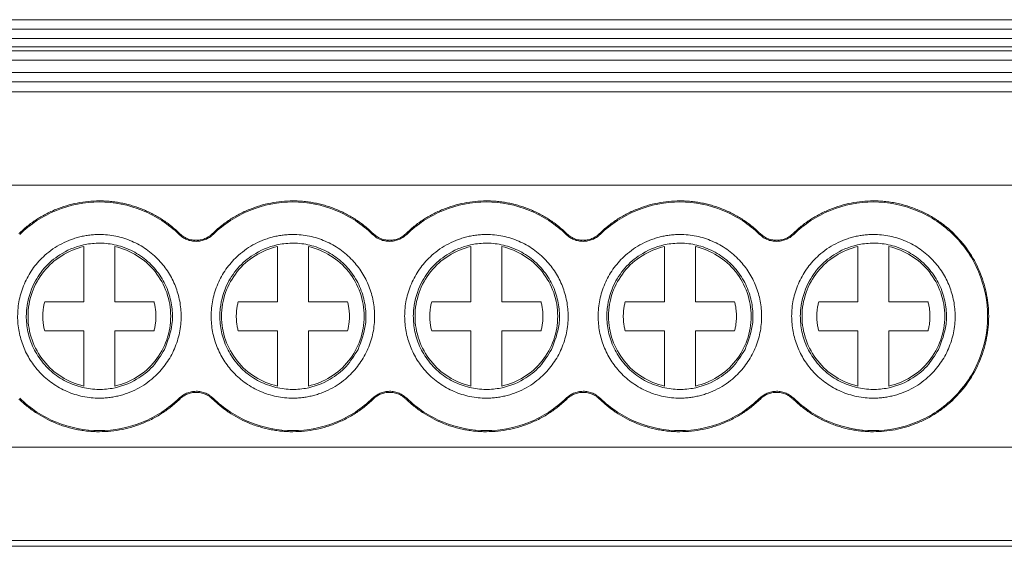
# Model space of a CAD drawing. Units: millimetres. Extents: x 1780 to 2216, y 1257 to 1407.
# Drawn here: x 2009 to 2041, y 1261 to 1278 of the extents above; entities that cross this region are included whole.
import ezdxf

# ---------------------------------------------------------------- set-up
doc = ezdxf.new("R2010")
doc.units = ezdxf.units.MM

# ---------------------------------------------------------------- blocks, each defined once
blk = doc.blocks.new('3')
at = {"color": 7, "linetype": 'Continuous', "lineweight": 15}
for p, q in [((1896.341, 1277.552), (2045.407, 1277.552)), ((1896.341, 1277.251), (2045.407, 1277.251)), ((2045.407, 1276.943), (1896.341, 1276.943)), ((2045.407, 1276.682), (1896.341, 1276.682)), ((2045.407, 1276.549), (1896.341, 1276.549)), ((2045.407, 1276.248), (1896.341, 1276.248)), ((1896.341, 1275.854), (2045.407, 1275.854)), ((2045.407, 1275.553), (1896.341, 1275.553)), ((2045.343, 1275.222), (1896.406, 1275.222)), ((2045.407, 1272.212), (1896.341, 1272.212)), ((2013.917, 1270.625), (2013.942, 1270.65)), ((2014.995, 1270.65), (2015.02, 1270.625)), ((2020.167, 1270.625), (2020.192, 1270.65)), ((2021.245, 1270.65), (2021.27, 1270.625)), ((2026.417, 1270.625), (2026.442, 1270.65)), ((2027.495, 1270.65), (2027.52, 1270.625)), ((2032.667, 1270.625), (2032.692, 1270.65)), ((2033.745, 1270.65), (2033.77, 1270.625)), ((2010.843, 1268.453), (2010.843, 1270.231)), ((2011.843, 1270.231), (2011.843, 1268.453)), ((2017.093, 1268.453), (2017.093, 1270.231)), ((2018.093, 1270.231), (2018.093, 1268.453)), ((2023.343, 1268.453), (2023.343, 1270.231)), ((2024.343, 1270.231), (2024.343, 1268.453)), ((2029.593, 1268.453), (2029.593, 1270.231)), ((2030.593, 1270.231), (2030.593, 1268.453)), ((2035.843, 1268.453), (2035.843, 1270.231)), ((2036.843, 1270.231), (2036.843, 1268.453)), ((2009.578, 1268.453), (2010.843, 1268.453)), ((2011.843, 1268.453), (2013.109, 1268.453)), ((2015.828, 1268.453), (2017.093, 1268.453)), ((2018.093, 1268.453), (2019.359, 1268.453)), ((2022.078, 1268.453), (2023.343, 1268.453)), ((2024.343, 1268.453), (2025.609, 1268.453)), ((2028.328, 1268.453), (2029.593, 1268.453)), ((2030.593, 1268.453), (2031.859, 1268.453)), ((2034.578, 1268.453), (2035.843, 1268.453)), ((2036.843, 1268.453), (2038.109, 1268.453)), ((2010.843, 1267.511), (2009.578, 1267.511)), ((2010.843, 1265.733), (2010.843, 1267.511)), ((2011.843, 1267.511), (2011.843, 1265.733)), ((2013.109, 1267.511), (2011.843, 1267.511)), ((2017.093, 1267.511), (2015.828, 1267.511)), ((2017.093, 1265.733), (2017.093, 1267.511)), ((2018.093, 1267.511), (2018.093, 1265.733)), ((2019.359, 1267.511), (2018.093, 1267.511)), ((2023.343, 1267.511), (2022.078, 1267.511)), ((2023.343, 1265.733), (2023.343, 1267.511)), ((2024.343, 1267.511), (2024.343, 1265.733)), ((2025.609, 1267.511), (2024.343, 1267.511)), ((2029.593, 1267.511), (2028.328, 1267.511)), ((2029.593, 1265.733), (2029.593, 1267.511)), ((2030.593, 1267.511), (2030.593, 1265.733)), ((2031.859, 1267.511), (2030.593, 1267.511)), ((2035.843, 1267.511), (2034.578, 1267.511)), ((2035.843, 1265.733), (2035.843, 1267.511)), ((2036.843, 1267.511), (2036.843, 1265.733)), ((2038.109, 1267.511), (2036.843, 1267.511)), ((2013.942, 1265.314), (2013.917, 1265.339)), ((2015.02, 1265.339), (2014.995, 1265.314)), ((2020.192, 1265.314), (2020.167, 1265.339)), ((2021.27, 1265.339), (2021.245, 1265.314)), ((2026.442, 1265.314), (2026.417, 1265.339)), ((2027.52, 1265.339), (2027.495, 1265.314)), ((2032.692, 1265.314), (2032.667, 1265.339)), ((2033.77, 1265.339), (2033.745, 1265.314)), ((1896.341, 1263.757), (2045.407, 1263.757)), ((2045.407, 1260.747), (1896.341, 1260.747)), ((1896.341, 1260.562), (2045.407, 1260.562))]:
    blk.add_line(p, q, dxfattribs=at)
for points, knots in [([(2008.745, 1270.65), (2008.789, 1270.691), (2008.877, 1270.774), (2009.015, 1270.89), (2009.157, 1270.999), (2009.304, 1271.1), (2009.457, 1271.195), (2009.613, 1271.281), (2009.775, 1271.361), (2009.995, 1271.457), (2010.278, 1271.557), (2010.627, 1271.642), (2010.983, 1271.696), (2011.223, 1271.703), (2011.343, 1271.706)], [0, 0, 0, 0, 0.06306, 0.125671, 0.187977, 0.250124, 0.312259, 0.374531, 0.437086, 0.500068, 0.625434, 0.749759, 0.874222, 1, 1, 1, 1]), ([(2008.77, 1270.625), (2009.11, 1270.956), (2009.514, 1271.221), (2010.394, 1271.578), (2010.869, 1271.671), (2011.343, 1271.671)], [0, 0, 0, 0, 0.5, 0.5, 1, 1, 1, 1]), ([(2011.343, 1271.706), (2011.404, 1271.705), (2011.524, 1271.703), (2011.704, 1271.69), (2011.882, 1271.669), (2012.058, 1271.639), (2012.233, 1271.6), (2012.406, 1271.553), (2012.577, 1271.497), (2012.802, 1271.412), (2013.075, 1271.286), (2013.384, 1271.104), (2013.676, 1270.894), (2013.853, 1270.731), (2013.942, 1270.65)], [0, 0, 0, 0, 0.06306, 0.125671, 0.187977, 0.250124, 0.312259, 0.374531, 0.437086, 0.500068, 0.625434, 0.749759, 0.874222, 1, 1, 1, 1]), ([(2011.343, 1271.671), (2011.818, 1271.671), (2012.293, 1271.578), (2013.172, 1271.221), (2013.577, 1270.956), (2013.917, 1270.625)], [0, 0, 0, 0, 0.5, 0.5, 1, 1, 1, 1]), ([(2014.995, 1270.65), (2015.039, 1270.691), (2015.127, 1270.774), (2015.265, 1270.89), (2015.407, 1270.999), (2015.554, 1271.1), (2015.707, 1271.195), (2015.863, 1271.281), (2016.025, 1271.361), (2016.245, 1271.457), (2016.528, 1271.557), (2016.877, 1271.642), (2017.233, 1271.696), (2017.473, 1271.703), (2017.593, 1271.706)], [0, 0, 0, 0, 0.06306, 0.125671, 0.187977, 0.250124, 0.312259, 0.374531, 0.437086, 0.500068, 0.625434, 0.749759, 0.874222, 1, 1, 1, 1]), ([(2015.02, 1270.625), (2015.36, 1270.956), (2015.764, 1271.221), (2016.644, 1271.578), (2017.119, 1271.671), (2017.593, 1271.671)], [0, 0, 0, 0, 0.5, 0.5, 1, 1, 1, 1]), ([(2017.593, 1271.706), (2017.654, 1271.705), (2017.774, 1271.703), (2017.954, 1271.69), (2018.132, 1271.669), (2018.308, 1271.639), (2018.483, 1271.6), (2018.656, 1271.553), (2018.827, 1271.497), (2019.052, 1271.412), (2019.325, 1271.286), (2019.634, 1271.104), (2019.926, 1270.894), (2020.103, 1270.731), (2020.192, 1270.65)], [0, 0, 0, 0, 0.0630601, 0.1256709, 0.1879767, 0.2501237, 0.3122594, 0.3745313, 0.437086, 0.5000681, 0.6254341, 0.7497586, 0.8742218, 1, 1, 1, 1]), ([(2017.593, 1271.671), (2018.068, 1271.671), (2018.543, 1271.578), (2019.422, 1271.221), (2019.827, 1270.956), (2020.167, 1270.625)], [0, 0, 0, 0, 0.5, 0.5, 1, 1, 1, 1]), ([(2021.245, 1270.65), (2021.289, 1270.691), (2021.377, 1270.774), (2021.515, 1270.89), (2021.657, 1270.999), (2021.804, 1271.1), (2021.957, 1271.195), (2022.113, 1271.281), (2022.275, 1271.361), (2022.495, 1271.457), (2022.778, 1271.557), (2023.127, 1271.642), (2023.483, 1271.696), (2023.723, 1271.703), (2023.843, 1271.706)], [0, 0, 0, 0, 0.06306, 0.125671, 0.187977, 0.250124, 0.312259, 0.374531, 0.437086, 0.500068, 0.625434, 0.749759, 0.874222, 1, 1, 1, 1]), ([(2021.27, 1270.625), (2021.61, 1270.956), (2022.014, 1271.221), (2022.894, 1271.578), (2023.369, 1271.671), (2023.843, 1271.671)], [0, 0, 0, 0, 0.5, 0.5, 1, 1, 1, 1]), ([(2023.843, 1271.706), (2023.904, 1271.705), (2024.024, 1271.703), (2024.204, 1271.69), (2024.382, 1271.669), (2024.558, 1271.639), (2024.733, 1271.6), (2024.906, 1271.553), (2025.077, 1271.497), (2025.302, 1271.412), (2025.575, 1271.286), (2025.884, 1271.104), (2026.176, 1270.894), (2026.353, 1270.731), (2026.442, 1270.65)], [0, 0, 0, 0, 0.0630601, 0.1256709, 0.1879767, 0.2501237, 0.3122594, 0.3745313, 0.437086, 0.5000681, 0.6254341, 0.7497586, 0.8742218, 1, 1, 1, 1]), ([(2023.843, 1271.671), (2024.318, 1271.671), (2024.793, 1271.578), (2025.672, 1271.221), (2026.077, 1270.956), (2026.417, 1270.625)], [0, 0, 0, 0, 0.5, 0.5, 1, 1, 1, 1]), ([(2027.495, 1270.65), (2027.539, 1270.691), (2027.627, 1270.774), (2027.765, 1270.89), (2027.907, 1270.999), (2028.054, 1271.1), (2028.207, 1271.195), (2028.363, 1271.281), (2028.525, 1271.361), (2028.745, 1271.457), (2029.028, 1271.557), (2029.377, 1271.642), (2029.733, 1271.696), (2029.973, 1271.703), (2030.093, 1271.706)], [0, 0, 0, 0, 0.06306, 0.125671, 0.187977, 0.250124, 0.312259, 0.374531, 0.437086, 0.500068, 0.625434, 0.749759, 0.874222, 1, 1, 1, 1]), ([(2027.52, 1270.625), (2027.86, 1270.956), (2028.264, 1271.221), (2029.144, 1271.578), (2029.619, 1271.671), (2030.093, 1271.671)], [0, 0, 0, 0, 0.5, 0.5, 1, 1, 1, 1]), ([(2030.093, 1271.706), (2030.154, 1271.705), (2030.274, 1271.703), (2030.454, 1271.69), (2030.632, 1271.669), (2030.808, 1271.639), (2030.983, 1271.6), (2031.156, 1271.553), (2031.327, 1271.497), (2031.552, 1271.412), (2031.825, 1271.286), (2032.134, 1271.104), (2032.426, 1270.894), (2032.603, 1270.731), (2032.692, 1270.65)], [0, 0, 0, 0, 0.0630601, 0.1256709, 0.1879767, 0.2501237, 0.3122594, 0.3745313, 0.437086, 0.5000681, 0.6254341, 0.7497586, 0.8742218, 1, 1, 1, 1]), ([(2030.093, 1271.671), (2030.568, 1271.671), (2031.043, 1271.578), (2031.922, 1271.221), (2032.327, 1270.956), (2032.667, 1270.625)], [0, 0, 0, 0, 0.5, 0.5, 1, 1, 1, 1]), ([(2033.745, 1270.65), (2033.789, 1270.691), (2033.877, 1270.774), (2034.015, 1270.89), (2034.157, 1270.999), (2034.304, 1271.1), (2034.457, 1271.195), (2034.613, 1271.281), (2034.775, 1271.361), (2034.995, 1271.457), (2035.278, 1271.557), (2035.627, 1271.642), (2035.983, 1271.696), (2036.223, 1271.703), (2036.343, 1271.706)], [0, 0, 0, 0, 0.06306, 0.125671, 0.187977, 0.250124, 0.312259, 0.374531, 0.437086, 0.500068, 0.625434, 0.749759, 0.874222, 1, 1, 1, 1]), ([(2033.77, 1270.625), (2034.11, 1270.956), (2034.514, 1271.221), (2035.394, 1271.578), (2035.869, 1271.671), (2036.343, 1271.671)], [0, 0, 0, 0, 0.5, 0.5, 1, 1, 1, 1]), ([(2036.343, 1271.706), (2036.411, 1271.705), (2036.545, 1271.703), (2036.745, 1271.686), (2036.944, 1271.659), (2037.14, 1271.622), (2037.334, 1271.574), (2037.526, 1271.515), (2037.769, 1271.426), (2038.059, 1271.294), (2038.387, 1271.103), (2038.696, 1270.878), (2039.076, 1270.534), (2039.479, 1270.038), (2039.821, 1269.377), (2040.024, 1268.684), (2040.089, 1267.982), (2040.024, 1267.28), (2039.822, 1266.587), (2039.479, 1265.926), (2039.076, 1265.43), (2038.696, 1265.086), (2038.387, 1264.861), (2038.06, 1264.67), (2037.724, 1264.517), (2037.384, 1264.4), (2037.043, 1264.318), (2036.695, 1264.267), (2036.461, 1264.261), (2036.343, 1264.258)], [0, 0, 0, 0, 0.017293, 0.034458, 0.051543, 0.0686, 0.085677, 0.102826, 0.120095, 0.15223, 0.184449, 0.217266, 0.250172, 0.315808, 0.380079, 0.44, 0.500014, 0.559938, 0.619949, 0.68422, 0.749855, 0.782671, 0.815579, 0.847709, 0.879932, 0.910032, 0.939897, 0.969797, 1, 1, 1, 1]), ([(2036.343, 1271.671), (2036.826, 1271.671), (2037.309, 1271.575), (2038.201, 1271.205), (2038.611, 1270.932), (2039.293, 1270.249), (2039.567, 1269.84), (2039.936, 1268.948), (2040.032, 1268.465), (2040.032, 1267.499), (2039.936, 1267.016), (2039.567, 1266.124), (2039.293, 1265.715), (2038.611, 1265.032), (2038.201, 1264.759), (2037.309, 1264.389), (2036.826, 1264.293), (2036.343, 1264.293)], [0, 0, 0, 0, 0.125, 0.125, 0.25, 0.25, 0.375, 0.375, 0.5, 0.5, 0.625, 0.625, 0.75, 0.75, 0.875, 0.875, 1, 1, 1, 1]), ([(2010.432, 1270.46), (2010.485, 1270.478), (2010.589, 1270.514), (2010.75, 1270.556), (2010.912, 1270.589), (2011.076, 1270.61), (2011.242, 1270.622), (2011.532, 1270.624), (2011.946, 1270.572), (2012.458, 1270.395), (2012.925, 1270.12), (2013.315, 1269.763), (2013.621, 1269.35), (2013.835, 1268.899), (2013.964, 1268.416), (2013.999, 1267.903), (2013.934, 1267.379), (2013.756, 1266.867), (2013.481, 1266.4), (2013.162, 1266.051), (2012.847, 1265.803), (2012.563, 1265.63), (2012.358, 1265.546), (2012.255, 1265.504)], [0, 0, 0, 0, 0.020172, 0.040179, 0.060098, 0.080009, 0.099993, 0.120128, 0.18505, 0.250091, 0.315008, 0.380054, 0.439977, 0.500028, 0.559955, 0.620002, 0.684923, 0.749965, 0.814882, 0.879928, 0.919974, 0.959784, 1, 1, 1, 1]), ([(2014.468, 1270.401), (2014.443, 1270.402), (2014.392, 1270.403), (2014.316, 1270.415), (2014.243, 1270.432), (2014.148, 1270.466), (2014.034, 1270.524), (2013.956, 1270.591), (2013.917, 1270.625)], [0, 0, 0, 0, 0.126848, 0.251543, 0.375175, 0.498864, 0.745817, 1, 1, 1, 1]), ([(2013.942, 1270.65), (2013.963, 1270.63), (2014.005, 1270.593), (2014.074, 1270.545), (2014.146, 1270.505), (2014.222, 1270.475), (2014.301, 1270.453), (2014.383, 1270.439), (2014.44, 1270.437), (2014.468, 1270.436)], [0, 0, 0, 0, 0.147179, 0.290063, 0.430308, 0.569664, 0.709913, 0.852807, 1, 1, 1, 1]), ([(2014.468, 1270.436), (2014.497, 1270.437), (2014.553, 1270.439), (2014.636, 1270.453), (2014.715, 1270.475), (2014.791, 1270.505), (2014.863, 1270.545), (2014.932, 1270.593), (2014.974, 1270.63), (2014.995, 1270.65)], [0, 0, 0, 0, 0.147179, 0.290063, 0.430308, 0.569664, 0.709913, 0.852807, 1, 1, 1, 1]), ([(2015.02, 1270.625), (2015.001, 1270.607), (2014.963, 1270.573), (2014.901, 1270.528), (2014.836, 1270.49), (2014.744, 1270.448), (2014.622, 1270.41), (2014.52, 1270.404), (2014.468, 1270.401)], [0, 0, 0, 0, 0.126848, 0.251543, 0.375175, 0.498864, 0.745817, 1, 1, 1, 1]), ([(2016.682, 1270.46), (2016.735, 1270.478), (2016.839, 1270.514), (2017, 1270.556), (2017.162, 1270.589), (2017.326, 1270.61), (2017.492, 1270.622), (2017.782, 1270.624), (2018.196, 1270.572), (2018.708, 1270.395), (2019.175, 1270.12), (2019.565, 1269.763), (2019.871, 1269.35), (2020.085, 1268.899), (2020.214, 1268.416), (2020.249, 1267.903), (2020.184, 1267.379), (2020.006, 1266.867), (2019.731, 1266.4), (2019.412, 1266.051), (2019.097, 1265.803), (2018.813, 1265.63), (2018.608, 1265.546), (2018.505, 1265.504)], [0, 0, 0, 0, 0.020172, 0.040179, 0.060098, 0.080009, 0.099993, 0.120128, 0.18505, 0.250091, 0.315008, 0.380054, 0.439977, 0.500028, 0.559955, 0.620002, 0.684923, 0.749965, 0.814882, 0.879928, 0.919974, 0.959784, 1, 1, 1, 1]), ([(2020.718, 1270.401), (2020.693, 1270.402), (2020.642, 1270.403), (2020.566, 1270.415), (2020.493, 1270.432), (2020.398, 1270.466), (2020.284, 1270.524), (2020.206, 1270.591), (2020.167, 1270.625)], [0, 0, 0, 0, 0.126848, 0.251543, 0.375175, 0.498864, 0.745817, 1, 1, 1, 1]), ([(2020.192, 1270.65), (2020.213, 1270.63), (2020.255, 1270.593), (2020.324, 1270.545), (2020.396, 1270.505), (2020.472, 1270.475), (2020.551, 1270.453), (2020.633, 1270.439), (2020.69, 1270.437), (2020.718, 1270.436)], [0, 0, 0, 0, 0.147179, 0.290063, 0.430308, 0.569664, 0.709913, 0.852807, 1, 1, 1, 1]), ([(2020.718, 1270.436), (2020.747, 1270.437), (2020.803, 1270.439), (2020.886, 1270.453), (2020.965, 1270.475), (2021.041, 1270.505), (2021.113, 1270.545), (2021.182, 1270.593), (2021.224, 1270.63), (2021.245, 1270.65)], [0, 0, 0, 0, 0.147179, 0.290063, 0.430308, 0.569664, 0.709913, 0.852807, 1, 1, 1, 1]), ([(2021.27, 1270.625), (2021.251, 1270.607), (2021.213, 1270.573), (2021.151, 1270.528), (2021.086, 1270.49), (2020.994, 1270.448), (2020.872, 1270.41), (2020.77, 1270.404), (2020.718, 1270.401)], [0, 0, 0, 0, 0.126848, 0.251543, 0.375175, 0.498864, 0.745817, 1, 1, 1, 1]), ([(2022.932, 1270.46), (2022.985, 1270.478), (2023.089, 1270.514), (2023.25, 1270.556), (2023.412, 1270.589), (2023.576, 1270.61), (2023.742, 1270.622), (2024.032, 1270.624), (2024.446, 1270.572), (2024.958, 1270.395), (2025.425, 1270.12), (2025.815, 1269.763), (2026.121, 1269.35), (2026.335, 1268.899), (2026.464, 1268.416), (2026.499, 1267.903), (2026.434, 1267.379), (2026.256, 1266.867), (2025.981, 1266.4), (2025.662, 1266.051), (2025.347, 1265.803), (2025.063, 1265.63), (2024.858, 1265.546), (2024.755, 1265.504)], [0, 0, 0, 0, 0.020172, 0.040179, 0.060098, 0.080009, 0.099993, 0.120128, 0.18505, 0.250091, 0.315008, 0.380054, 0.439977, 0.500028, 0.559955, 0.620002, 0.684923, 0.749965, 0.814882, 0.879928, 0.919974, 0.959784, 1, 1, 1, 1]), ([(2026.968, 1270.401), (2026.943, 1270.402), (2026.892, 1270.403), (2026.816, 1270.415), (2026.743, 1270.432), (2026.648, 1270.466), (2026.534, 1270.524), (2026.456, 1270.591), (2026.417, 1270.625)], [0, 0, 0, 0, 0.126848, 0.251543, 0.375175, 0.498864, 0.745817, 1, 1, 1, 1]), ([(2026.442, 1270.65), (2026.463, 1270.63), (2026.505, 1270.593), (2026.574, 1270.545), (2026.646, 1270.505), (2026.722, 1270.475), (2026.801, 1270.453), (2026.883, 1270.439), (2026.94, 1270.437), (2026.968, 1270.436)], [0, 0, 0, 0, 0.147179, 0.290063, 0.430308, 0.569664, 0.709913, 0.852807, 1, 1, 1, 1]), ([(2026.968, 1270.436), (2026.997, 1270.437), (2027.053, 1270.439), (2027.136, 1270.453), (2027.215, 1270.475), (2027.291, 1270.505), (2027.363, 1270.545), (2027.432, 1270.593), (2027.474, 1270.63), (2027.495, 1270.65)], [0, 0, 0, 0, 0.147179, 0.290063, 0.430308, 0.569664, 0.709913, 0.852807, 1, 1, 1, 1]), ([(2027.52, 1270.625), (2027.501, 1270.607), (2027.463, 1270.573), (2027.401, 1270.528), (2027.336, 1270.49), (2027.244, 1270.448), (2027.122, 1270.41), (2027.02, 1270.404), (2026.968, 1270.401)], [0, 0, 0, 0, 0.126848, 0.251543, 0.375175, 0.498864, 0.745817, 1, 1, 1, 1]), ([(2029.182, 1270.46), (2029.235, 1270.478), (2029.339, 1270.514), (2029.5, 1270.556), (2029.662, 1270.589), (2029.826, 1270.61), (2029.992, 1270.622), (2030.282, 1270.624), (2030.696, 1270.572), (2031.208, 1270.395), (2031.675, 1270.12), (2032.065, 1269.763), (2032.371, 1269.35), (2032.585, 1268.899), (2032.714, 1268.416), (2032.749, 1267.903), (2032.684, 1267.379), (2032.506, 1266.867), (2032.231, 1266.4), (2031.912, 1266.051), (2031.597, 1265.803), (2031.313, 1265.63), (2031.108, 1265.546), (2031.005, 1265.504)], [0, 0, 0, 0, 0.020172, 0.040179, 0.060098, 0.080009, 0.099993, 0.120128, 0.18505, 0.250091, 0.315008, 0.380054, 0.439977, 0.500028, 0.559955, 0.620002, 0.684923, 0.749965, 0.814882, 0.879928, 0.919974, 0.959784, 1, 1, 1, 1]), ([(2033.218, 1270.401), (2033.193, 1270.402), (2033.142, 1270.403), (2033.066, 1270.415), (2032.993, 1270.432), (2032.898, 1270.466), (2032.784, 1270.524), (2032.706, 1270.591), (2032.667, 1270.625)], [0, 0, 0, 0, 0.126848, 0.251543, 0.375175, 0.498864, 0.745817, 1, 1, 1, 1]), ([(2032.692, 1270.65), (2032.713, 1270.63), (2032.755, 1270.593), (2032.824, 1270.545), (2032.896, 1270.505), (2032.972, 1270.475), (2033.051, 1270.453), (2033.133, 1270.439), (2033.19, 1270.437), (2033.218, 1270.436)], [0, 0, 0, 0, 0.147179, 0.290063, 0.430308, 0.569664, 0.709913, 0.852807, 1, 1, 1, 1]), ([(2033.218, 1270.436), (2033.247, 1270.437), (2033.303, 1270.439), (2033.386, 1270.453), (2033.465, 1270.475), (2033.541, 1270.505), (2033.613, 1270.545), (2033.682, 1270.593), (2033.724, 1270.63), (2033.745, 1270.65)], [0, 0, 0, 0, 0.147179, 0.290063, 0.430308, 0.569664, 0.709913, 0.852807, 1, 1, 1, 1]), ([(2033.77, 1270.625), (2033.751, 1270.607), (2033.713, 1270.573), (2033.651, 1270.528), (2033.586, 1270.49), (2033.494, 1270.448), (2033.372, 1270.41), (2033.27, 1270.404), (2033.218, 1270.401)], [0, 0, 0, 0, 0.126848, 0.251543, 0.375175, 0.498864, 0.745817, 1, 1, 1, 1]), ([(2035.432, 1270.46), (2035.485, 1270.478), (2035.589, 1270.514), (2035.75, 1270.556), (2035.912, 1270.589), (2036.076, 1270.61), (2036.242, 1270.622), (2036.532, 1270.624), (2036.946, 1270.572), (2037.458, 1270.395), (2037.925, 1270.12), (2038.315, 1269.763), (2038.621, 1269.35), (2038.835, 1268.899), (2038.964, 1268.416), (2038.999, 1267.903), (2038.934, 1267.379), (2038.756, 1266.867), (2038.481, 1266.4), (2038.162, 1266.051), (2037.847, 1265.803), (2037.563, 1265.63), (2037.358, 1265.546), (2037.255, 1265.504)], [0, 0, 0, 0, 0.020172, 0.040179, 0.060098, 0.080009, 0.099993, 0.120128, 0.18505, 0.250091, 0.315008, 0.380054, 0.439977, 0.500028, 0.559955, 0.620002, 0.684923, 0.749965, 0.814882, 0.879928, 0.919974, 0.959784, 1, 1, 1, 1]), ([(2012.255, 1265.504), (2012.202, 1265.486), (2012.097, 1265.45), (2011.937, 1265.408), (2011.775, 1265.375), (2011.611, 1265.354), (2011.445, 1265.342), (2011.155, 1265.34), (2010.741, 1265.392), (2010.229, 1265.569), (2009.761, 1265.844), (2009.372, 1266.201), (2009.066, 1266.614), (2008.852, 1267.065), (2008.723, 1267.548), (2008.688, 1268.06), (2008.753, 1268.585), (2008.931, 1269.097), (2009.206, 1269.564), (2009.525, 1269.913), (2009.84, 1270.16), (2010.124, 1270.334), (2010.329, 1270.418), (2010.432, 1270.46)], [0, 0, 0, 0, 0.020172, 0.040179, 0.060098, 0.080009, 0.099993, 0.120128, 0.18505, 0.250091, 0.315008, 0.380054, 0.439977, 0.500028, 0.559955, 0.620002, 0.684923, 0.749965, 0.814882, 0.879928, 0.919974, 0.959784, 1, 1, 1, 1]), ([(2013.448, 1266.914), (2013.33, 1266.724), (2013.096, 1266.342), (2012.512, 1265.887), (2011.873, 1265.648), (2011.246, 1265.605), (2010.714, 1265.685), (2010.187, 1265.898), (2009.713, 1266.242), (2009.339, 1266.692), (2009.092, 1267.205), (2008.978, 1267.73), (2008.981, 1268.358), (2009.176, 1269.015), (2009.598, 1269.617), (2010.172, 1270.078), (2010.814, 1270.315), (2011.441, 1270.359), (2011.973, 1270.279), (2012.5, 1270.066), (2012.974, 1269.722), (2013.348, 1269.271), (2013.595, 1268.759), (2013.707, 1268.234), (2013.713, 1267.601), (2013.55, 1267.18), (2013.448, 1266.914)], [0, 0, 0, 0, 0.045095, 0.090223, 0.147349, 0.180783, 0.217043, 0.255468, 0.295074, 0.33468, 0.373105, 0.409363, 0.442792, 0.499916, 0.545075, 0.590235, 0.647358, 0.680786, 0.717042, 0.755465, 0.795073, 0.834684, 0.873118, 0.90939, 0.942836, 1, 1, 1, 1]), ([(2009.039, 1267.982), (2009.039, 1268.242), (2009.084, 1268.501), (2009.256, 1268.991), (2009.384, 1269.221), (2009.709, 1269.626), (2009.905, 1269.801), (2010.346, 1270.075), (2010.59, 1270.175), (2010.843, 1270.231)], [0, 0, 0, 0, 0.25, 0.25, 0.5, 0.5, 0.75, 0.75, 1, 1, 1, 1]), ([(2011.843, 1270.231), (2012.097, 1270.175), (2012.341, 1270.075), (2012.781, 1269.801), (2012.978, 1269.626), (2013.303, 1269.221), (2013.431, 1268.991), (2013.603, 1268.501), (2013.648, 1268.242), (2013.648, 1267.982)], [0, 0, 0, 0, 0.25, 0.25, 0.5, 0.5, 0.75, 0.75, 1, 1, 1, 1]), ([(2018.505, 1265.504), (2018.452, 1265.486), (2018.347, 1265.45), (2018.187, 1265.408), (2018.025, 1265.375), (2017.861, 1265.354), (2017.695, 1265.342), (2017.405, 1265.34), (2016.991, 1265.392), (2016.479, 1265.569), (2016.011, 1265.844), (2015.622, 1266.201), (2015.316, 1266.614), (2015.102, 1267.065), (2014.973, 1267.548), (2014.938, 1268.06), (2015.003, 1268.585), (2015.181, 1269.097), (2015.456, 1269.564), (2015.775, 1269.913), (2016.09, 1270.16), (2016.374, 1270.334), (2016.579, 1270.418), (2016.682, 1270.46)], [0, 0, 0, 0, 0.020172, 0.040179, 0.060098, 0.080009, 0.099993, 0.120128, 0.18505, 0.250091, 0.315008, 0.380054, 0.439977, 0.500028, 0.559955, 0.620002, 0.684923, 0.749965, 0.814882, 0.879928, 0.919974, 0.959784, 1, 1, 1, 1]), ([(2019.698, 1266.914), (2019.58, 1266.724), (2019.346, 1266.342), (2018.762, 1265.887), (2018.123, 1265.648), (2017.496, 1265.605), (2016.964, 1265.685), (2016.437, 1265.898), (2015.963, 1266.242), (2015.589, 1266.692), (2015.342, 1267.205), (2015.228, 1267.73), (2015.231, 1268.358), (2015.426, 1269.015), (2015.848, 1269.617), (2016.422, 1270.078), (2017.064, 1270.315), (2017.691, 1270.359), (2018.223, 1270.279), (2018.75, 1270.066), (2019.224, 1269.722), (2019.598, 1269.271), (2019.845, 1268.759), (2019.957, 1268.234), (2019.963, 1267.601), (2019.8, 1267.18), (2019.698, 1266.914)], [0, 0, 0, 0, 0.0450953, 0.0902228, 0.1473489, 0.1807826, 0.2170433, 0.2554681, 0.2950743, 0.3346803, 0.3731047, 0.4093632, 0.4427921, 0.4999155, 0.5450749, 0.5902351, 0.6473583, 0.6807859, 0.7170421, 0.7554651, 0.7950728, 0.8346843, 0.8731182, 0.9093904, 0.9428365, 1, 1, 1, 1]), ([(2015.289, 1267.982), (2015.289, 1268.242), (2015.334, 1268.501), (2015.506, 1268.991), (2015.634, 1269.221), (2015.959, 1269.626), (2016.155, 1269.801), (2016.596, 1270.075), (2016.84, 1270.175), (2017.093, 1270.231)], [0, 0, 0, 0, 0.25, 0.25, 0.5, 0.5, 0.75, 0.75, 1, 1, 1, 1]), ([(2018.093, 1270.231), (2018.347, 1270.175), (2018.591, 1270.075), (2019.031, 1269.801), (2019.228, 1269.626), (2019.553, 1269.221), (2019.681, 1268.991), (2019.853, 1268.501), (2019.898, 1268.242), (2019.898, 1267.982)], [0, 0, 0, 0, 0.25, 0.25, 0.5, 0.5, 0.75, 0.75, 1, 1, 1, 1]), ([(2024.755, 1265.504), (2024.702, 1265.486), (2024.597, 1265.45), (2024.437, 1265.408), (2024.275, 1265.375), (2024.111, 1265.354), (2023.945, 1265.342), (2023.655, 1265.34), (2023.241, 1265.392), (2022.729, 1265.569), (2022.261, 1265.844), (2021.872, 1266.201), (2021.566, 1266.614), (2021.352, 1267.065), (2021.223, 1267.548), (2021.188, 1268.06), (2021.253, 1268.585), (2021.431, 1269.097), (2021.706, 1269.564), (2022.025, 1269.913), (2022.34, 1270.16), (2022.624, 1270.334), (2022.829, 1270.418), (2022.932, 1270.46)], [0, 0, 0, 0, 0.020172, 0.040179, 0.060098, 0.080009, 0.099993, 0.120128, 0.18505, 0.250091, 0.315008, 0.380054, 0.439977, 0.500028, 0.559955, 0.620002, 0.684923, 0.749965, 0.814882, 0.879928, 0.919974, 0.959784, 1, 1, 1, 1]), ([(2025.948, 1266.914), (2025.83, 1266.724), (2025.596, 1266.342), (2025.012, 1265.887), (2024.373, 1265.648), (2023.746, 1265.605), (2023.214, 1265.685), (2022.687, 1265.898), (2022.213, 1266.242), (2021.839, 1266.692), (2021.592, 1267.205), (2021.478, 1267.73), (2021.481, 1268.358), (2021.676, 1269.015), (2022.098, 1269.617), (2022.672, 1270.078), (2023.314, 1270.315), (2023.941, 1270.359), (2024.473, 1270.279), (2025, 1270.066), (2025.474, 1269.722), (2025.848, 1269.271), (2026.095, 1268.759), (2026.207, 1268.234), (2026.213, 1267.601), (2026.05, 1267.18), (2025.948, 1266.914)], [0, 0, 0, 0, 0.045095, 0.090223, 0.147349, 0.180783, 0.217043, 0.255468, 0.295074, 0.33468, 0.373105, 0.409363, 0.442792, 0.499916, 0.545075, 0.590235, 0.647358, 0.680786, 0.717042, 0.755465, 0.795073, 0.834684, 0.873118, 0.90939, 0.942836, 1, 1, 1, 1]), ([(2021.539, 1267.982), (2021.539, 1268.242), (2021.584, 1268.501), (2021.756, 1268.991), (2021.884, 1269.221), (2022.209, 1269.626), (2022.405, 1269.801), (2022.846, 1270.075), (2023.09, 1270.175), (2023.343, 1270.231)], [0, 0, 0, 0, 0.25, 0.25, 0.5, 0.5, 0.75, 0.75, 1, 1, 1, 1]), ([(2024.343, 1270.231), (2024.597, 1270.175), (2024.841, 1270.075), (2025.281, 1269.801), (2025.478, 1269.626), (2025.803, 1269.221), (2025.931, 1268.991), (2026.103, 1268.501), (2026.148, 1268.242), (2026.148, 1267.982)], [0, 0, 0, 0, 0.25, 0.25, 0.5, 0.5, 0.75, 0.75, 1, 1, 1, 1]), ([(2031.005, 1265.504), (2030.952, 1265.486), (2030.847, 1265.45), (2030.687, 1265.408), (2030.525, 1265.375), (2030.361, 1265.354), (2030.195, 1265.342), (2029.905, 1265.34), (2029.491, 1265.392), (2028.979, 1265.569), (2028.511, 1265.844), (2028.122, 1266.201), (2027.816, 1266.614), (2027.602, 1267.065), (2027.473, 1267.548), (2027.438, 1268.06), (2027.503, 1268.585), (2027.681, 1269.097), (2027.956, 1269.564), (2028.275, 1269.913), (2028.59, 1270.16), (2028.874, 1270.334), (2029.079, 1270.418), (2029.182, 1270.46)], [0, 0, 0, 0, 0.020172, 0.040179, 0.060098, 0.080009, 0.099993, 0.120128, 0.18505, 0.250091, 0.315008, 0.380054, 0.439977, 0.500028, 0.559955, 0.620002, 0.684923, 0.749965, 0.814882, 0.879928, 0.919974, 0.959784, 1, 1, 1, 1]), ([(2032.198, 1266.914), (2032.08, 1266.724), (2031.846, 1266.342), (2031.262, 1265.887), (2030.623, 1265.648), (2029.996, 1265.605), (2029.464, 1265.685), (2028.937, 1265.898), (2028.463, 1266.242), (2028.089, 1266.692), (2027.842, 1267.205), (2027.728, 1267.73), (2027.731, 1268.358), (2027.926, 1269.015), (2028.348, 1269.617), (2028.922, 1270.078), (2029.564, 1270.315), (2030.191, 1270.359), (2030.723, 1270.279), (2031.25, 1270.066), (2031.724, 1269.722), (2032.098, 1269.271), (2032.345, 1268.759), (2032.457, 1268.234), (2032.463, 1267.601), (2032.3, 1267.18), (2032.198, 1266.914)], [0, 0, 0, 0, 0.0450954, 0.0902229, 0.147349, 0.1807826, 0.2170434, 0.2554681, 0.2950743, 0.3346803, 0.3731048, 0.4093632, 0.4427921, 0.4999156, 0.5450749, 0.5902351, 0.6473583, 0.6807859, 0.7170421, 0.7554651, 0.7950727, 0.8346843, 0.8731182, 0.9093904, 0.9428365, 1, 1, 1, 1]), ([(2027.789, 1267.982), (2027.789, 1268.242), (2027.834, 1268.501), (2028.006, 1268.991), (2028.134, 1269.221), (2028.459, 1269.626), (2028.655, 1269.801), (2029.096, 1270.075), (2029.34, 1270.175), (2029.593, 1270.231)], [0, 0, 0, 0, 0.25, 0.25, 0.5, 0.5, 0.75, 0.75, 1, 1, 1, 1]), ([(2030.593, 1270.231), (2030.847, 1270.175), (2031.091, 1270.075), (2031.531, 1269.801), (2031.728, 1269.626), (2032.053, 1269.221), (2032.181, 1268.991), (2032.353, 1268.501), (2032.398, 1268.242), (2032.398, 1267.982)], [0, 0, 0, 0, 0.25, 0.25, 0.5, 0.5, 0.75, 0.75, 1, 1, 1, 1]), ([(2037.255, 1265.504), (2037.202, 1265.486), (2037.097, 1265.45), (2036.937, 1265.408), (2036.775, 1265.375), (2036.611, 1265.354), (2036.445, 1265.342), (2036.155, 1265.34), (2035.741, 1265.392), (2035.229, 1265.569), (2034.761, 1265.844), (2034.372, 1266.201), (2034.066, 1266.614), (2033.852, 1267.065), (2033.723, 1267.548), (2033.688, 1268.06), (2033.753, 1268.585), (2033.931, 1269.097), (2034.206, 1269.564), (2034.525, 1269.913), (2034.84, 1270.16), (2035.124, 1270.334), (2035.329, 1270.418), (2035.432, 1270.46)], [0, 0, 0, 0, 0.020172, 0.040179, 0.060098, 0.080009, 0.099993, 0.120128, 0.18505, 0.250091, 0.315008, 0.380054, 0.439977, 0.500028, 0.559955, 0.620002, 0.684923, 0.749965, 0.814882, 0.879928, 0.919974, 0.959784, 1, 1, 1, 1]), ([(2038.448, 1266.914), (2038.33, 1266.724), (2038.096, 1266.342), (2037.512, 1265.887), (2036.873, 1265.648), (2036.246, 1265.605), (2035.714, 1265.685), (2035.187, 1265.898), (2034.713, 1266.242), (2034.339, 1266.692), (2034.092, 1267.205), (2033.978, 1267.73), (2033.981, 1268.358), (2034.176, 1269.015), (2034.598, 1269.617), (2035.172, 1270.078), (2035.814, 1270.315), (2036.441, 1270.359), (2036.973, 1270.279), (2037.5, 1270.066), (2037.974, 1269.722), (2038.348, 1269.271), (2038.595, 1268.759), (2038.707, 1268.234), (2038.713, 1267.601), (2038.55, 1267.18), (2038.448, 1266.914)], [0, 0, 0, 0, 0.045095, 0.090223, 0.147349, 0.180783, 0.217043, 0.255468, 0.295074, 0.33468, 0.373105, 0.409363, 0.442792, 0.499916, 0.545075, 0.590235, 0.647358, 0.680786, 0.717042, 0.755465, 0.795073, 0.834684, 0.873118, 0.90939, 0.942836, 1, 1, 1, 1]), ([(2034.039, 1267.982), (2034.039, 1268.242), (2034.084, 1268.501), (2034.256, 1268.991), (2034.384, 1269.221), (2034.709, 1269.626), (2034.905, 1269.801), (2035.346, 1270.075), (2035.59, 1270.175), (2035.843, 1270.231)], [0, 0, 0, 0, 0.25, 0.25, 0.5, 0.5, 0.75, 0.75, 1, 1, 1, 1]), ([(2036.843, 1270.231), (2037.097, 1270.175), (2037.341, 1270.075), (2037.781, 1269.801), (2037.978, 1269.626), (2038.303, 1269.221), (2038.431, 1268.991), (2038.603, 1268.501), (2038.648, 1268.242), (2038.648, 1267.982)], [0, 0, 0, 0, 0.25, 0.25, 0.5, 0.5, 0.75, 0.75, 1, 1, 1, 1]), ([(2009.578, 1267.511), (2009.567, 1267.556), (2009.546, 1267.644), (2009.526, 1267.78), (2009.516, 1267.914), (2009.516, 1268.049), (2009.526, 1268.184), (2009.546, 1268.319), (2009.567, 1268.408), (2009.578, 1268.453)], [0, 0, 0, 0, 0.1447881, 0.2876515, 0.4293476, 0.5706524, 0.7123485, 0.8552119, 1, 1, 1, 1]), ([(2013.109, 1268.453), (2013.12, 1268.408), (2013.141, 1268.319), (2013.161, 1268.184), (2013.171, 1268.049), (2013.171, 1267.914), (2013.161, 1267.78), (2013.141, 1267.644), (2013.12, 1267.556), (2013.109, 1267.511)], [0, 0, 0, 0, 0.144788, 0.287651, 0.429348, 0.570652, 0.712349, 0.855212, 1, 1, 1, 1]), ([(2015.828, 1267.511), (2015.817, 1267.556), (2015.796, 1267.644), (2015.776, 1267.78), (2015.766, 1267.914), (2015.766, 1268.049), (2015.776, 1268.184), (2015.796, 1268.319), (2015.817, 1268.408), (2015.828, 1268.453)], [0, 0, 0, 0, 0.1447881, 0.2876515, 0.4293476, 0.5706524, 0.7123485, 0.8552119, 1, 1, 1, 1]), ([(2019.359, 1268.453), (2019.37, 1268.408), (2019.391, 1268.319), (2019.411, 1268.184), (2019.421, 1268.049), (2019.421, 1267.914), (2019.411, 1267.78), (2019.391, 1267.644), (2019.37, 1267.556), (2019.359, 1267.511)], [0, 0, 0, 0, 0.144788, 0.287651, 0.429348, 0.570652, 0.712349, 0.855212, 1, 1, 1, 1]), ([(2022.078, 1267.511), (2022.067, 1267.556), (2022.046, 1267.644), (2022.026, 1267.78), (2022.016, 1267.914), (2022.016, 1268.049), (2022.026, 1268.184), (2022.046, 1268.319), (2022.067, 1268.408), (2022.078, 1268.453)], [0, 0, 0, 0, 0.1447881, 0.2876515, 0.4293476, 0.5706524, 0.7123485, 0.8552119, 1, 1, 1, 1]), ([(2025.609, 1268.453), (2025.62, 1268.408), (2025.641, 1268.319), (2025.661, 1268.184), (2025.671, 1268.049), (2025.671, 1267.914), (2025.661, 1267.78), (2025.641, 1267.644), (2025.62, 1267.556), (2025.609, 1267.511)], [0, 0, 0, 0, 0.144788, 0.287651, 0.429348, 0.570652, 0.712349, 0.855212, 1, 1, 1, 1]), ([(2028.328, 1267.511), (2028.317, 1267.556), (2028.296, 1267.644), (2028.276, 1267.78), (2028.266, 1267.914), (2028.266, 1268.049), (2028.276, 1268.184), (2028.296, 1268.319), (2028.317, 1268.408), (2028.328, 1268.453)], [0, 0, 0, 0, 0.144788, 0.287651, 0.429348, 0.570652, 0.712349, 0.855212, 1, 1, 1, 1]), ([(2031.859, 1268.453), (2031.87, 1268.408), (2031.891, 1268.319), (2031.911, 1268.184), (2031.921, 1268.049), (2031.921, 1267.914), (2031.911, 1267.78), (2031.891, 1267.644), (2031.87, 1267.556), (2031.859, 1267.511)], [0, 0, 0, 0, 0.1447881, 0.2876515, 0.4293476, 0.5706524, 0.7123485, 0.8552119, 1, 1, 1, 1]), ([(2034.578, 1267.511), (2034.567, 1267.556), (2034.546, 1267.644), (2034.526, 1267.78), (2034.516, 1267.914), (2034.516, 1268.049), (2034.526, 1268.184), (2034.546, 1268.319), (2034.567, 1268.408), (2034.578, 1268.453)], [0, 0, 0, 0, 0.144788, 0.287651, 0.429348, 0.570652, 0.712349, 0.855212, 1, 1, 1, 1]), ([(2038.109, 1268.453), (2038.12, 1268.408), (2038.141, 1268.319), (2038.161, 1268.184), (2038.171, 1268.049), (2038.171, 1267.914), (2038.161, 1267.78), (2038.141, 1267.644), (2038.12, 1267.556), (2038.109, 1267.511)], [0, 0, 0, 0, 0.1447881, 0.2876515, 0.4293476, 0.5706524, 0.7123485, 0.8552119, 1, 1, 1, 1]), ([(2010.843, 1265.733), (2010.59, 1265.789), (2010.346, 1265.889), (2009.905, 1266.163), (2009.709, 1266.338), (2009.384, 1266.743), (2009.256, 1266.973), (2009.084, 1267.463), (2009.039, 1267.722), (2009.039, 1267.982)], [0, 0, 0, 0, 0.25, 0.25, 0.5, 0.5, 0.75, 0.75, 1, 1, 1, 1]), ([(2013.648, 1267.982), (2013.648, 1267.722), (2013.603, 1267.463), (2013.431, 1266.973), (2013.303, 1266.743), (2012.978, 1266.338), (2012.781, 1266.163), (2012.341, 1265.889), (2012.097, 1265.789), (2011.843, 1265.733)], [0, 0, 0, 0, 0.25, 0.25, 0.5, 0.5, 0.75, 0.75, 1, 1, 1, 1]), ([(2017.093, 1265.733), (2016.84, 1265.789), (2016.596, 1265.889), (2016.155, 1266.163), (2015.959, 1266.338), (2015.634, 1266.743), (2015.506, 1266.973), (2015.334, 1267.463), (2015.289, 1267.722), (2015.289, 1267.982)], [0, 0, 0, 0, 0.25, 0.25, 0.5, 0.5, 0.75, 0.75, 1, 1, 1, 1]), ([(2019.898, 1267.982), (2019.898, 1267.722), (2019.853, 1267.463), (2019.681, 1266.973), (2019.553, 1266.743), (2019.228, 1266.338), (2019.031, 1266.163), (2018.591, 1265.889), (2018.347, 1265.789), (2018.093, 1265.733)], [0, 0, 0, 0, 0.25, 0.25, 0.5, 0.5, 0.75, 0.75, 1, 1, 1, 1]), ([(2023.343, 1265.733), (2023.09, 1265.789), (2022.846, 1265.889), (2022.405, 1266.163), (2022.209, 1266.338), (2021.884, 1266.743), (2021.756, 1266.973), (2021.584, 1267.463), (2021.539, 1267.722), (2021.539, 1267.982)], [0, 0, 0, 0, 0.25, 0.25, 0.5, 0.5, 0.75, 0.75, 1, 1, 1, 1]), ([(2026.148, 1267.982), (2026.148, 1267.722), (2026.103, 1267.463), (2025.931, 1266.973), (2025.803, 1266.743), (2025.478, 1266.338), (2025.281, 1266.163), (2024.841, 1265.889), (2024.597, 1265.789), (2024.343, 1265.733)], [0, 0, 0, 0, 0.25, 0.25, 0.5, 0.5, 0.75, 0.75, 1, 1, 1, 1]), ([(2029.593, 1265.733), (2029.34, 1265.789), (2029.096, 1265.889), (2028.655, 1266.163), (2028.459, 1266.338), (2028.134, 1266.743), (2028.006, 1266.973), (2027.834, 1267.463), (2027.789, 1267.722), (2027.789, 1267.982)], [0, 0, 0, 0, 0.25, 0.25, 0.5, 0.5, 0.75, 0.75, 1, 1, 1, 1]), ([(2032.398, 1267.982), (2032.398, 1267.722), (2032.353, 1267.463), (2032.181, 1266.973), (2032.053, 1266.743), (2031.728, 1266.338), (2031.531, 1266.163), (2031.091, 1265.889), (2030.847, 1265.789), (2030.593, 1265.733)], [0, 0, 0, 0, 0.25, 0.25, 0.5, 0.5, 0.75, 0.75, 1, 1, 1, 1]), ([(2035.843, 1265.733), (2035.59, 1265.789), (2035.346, 1265.889), (2034.905, 1266.163), (2034.709, 1266.338), (2034.384, 1266.743), (2034.256, 1266.973), (2034.084, 1267.463), (2034.039, 1267.722), (2034.039, 1267.982)], [0, 0, 0, 0, 0.25, 0.25, 0.5, 0.5, 0.75, 0.75, 1, 1, 1, 1]), ([(2038.648, 1267.982), (2038.648, 1267.722), (2038.603, 1267.463), (2038.431, 1266.973), (2038.303, 1266.743), (2037.978, 1266.338), (2037.781, 1266.163), (2037.341, 1265.889), (2037.097, 1265.789), (2036.843, 1265.733)], [0, 0, 0, 0, 0.25, 0.25, 0.5, 0.5, 0.75, 0.75, 1, 1, 1, 1]), ([(2013.917, 1265.339), (2013.935, 1265.356), (2013.972, 1265.389), (2014.031, 1265.432), (2014.094, 1265.47), (2014.185, 1265.514), (2014.31, 1265.554), (2014.415, 1265.56), (2014.468, 1265.563)], [0, 0, 0, 0, 0.121433, 0.2414, 0.360898, 0.480934, 0.737928, 1, 1, 1, 1]), ([(2014.468, 1265.528), (2014.443, 1265.528), (2014.393, 1265.526), (2014.318, 1265.514), (2014.244, 1265.496), (2014.154, 1265.462), (2014.048, 1265.407), (2013.977, 1265.345), (2013.942, 1265.314)], [0, 0, 0, 0, 0.130714, 0.260029, 0.38922, 0.519568, 0.756976, 1, 1, 1, 1]), ([(2014.468, 1265.563), (2014.495, 1265.562), (2014.548, 1265.561), (2014.626, 1265.548), (2014.703, 1265.529), (2014.798, 1265.494), (2014.909, 1265.436), (2014.982, 1265.372), (2015.02, 1265.339)], [0, 0, 0, 0, 0.130734, 0.260055, 0.389239, 0.519568, 0.757011, 1, 1, 1, 1]), ([(2014.995, 1265.314), (2014.972, 1265.335), (2014.926, 1265.377), (2014.847, 1265.428), (2014.747, 1265.478), (2014.62, 1265.519), (2014.519, 1265.525), (2014.468, 1265.528)], [0, 0, 0, 0, 0.161523, 0.321019, 0.480867, 0.737875, 1, 1, 1, 1]), ([(2020.167, 1265.339), (2020.185, 1265.356), (2020.222, 1265.389), (2020.281, 1265.432), (2020.344, 1265.47), (2020.435, 1265.514), (2020.56, 1265.554), (2020.665, 1265.56), (2020.718, 1265.563)], [0, 0, 0, 0, 0.121433, 0.2414, 0.360898, 0.480934, 0.737928, 1, 1, 1, 1]), ([(2020.718, 1265.528), (2020.693, 1265.528), (2020.643, 1265.526), (2020.568, 1265.514), (2020.494, 1265.496), (2020.404, 1265.462), (2020.298, 1265.407), (2020.227, 1265.345), (2020.192, 1265.314)], [0, 0, 0, 0, 0.130714, 0.260029, 0.38922, 0.519568, 0.756976, 1, 1, 1, 1]), ([(2020.718, 1265.563), (2020.745, 1265.562), (2020.798, 1265.561), (2020.876, 1265.548), (2020.953, 1265.529), (2021.048, 1265.494), (2021.159, 1265.436), (2021.232, 1265.372), (2021.27, 1265.339)], [0, 0, 0, 0, 0.130734, 0.260055, 0.389239, 0.519568, 0.757011, 1, 1, 1, 1]), ([(2021.245, 1265.314), (2021.222, 1265.335), (2021.176, 1265.377), (2021.097, 1265.428), (2020.997, 1265.478), (2020.87, 1265.519), (2020.769, 1265.525), (2020.718, 1265.528)], [0, 0, 0, 0, 0.1615232, 0.321019, 0.480867, 0.7378747, 1, 1, 1, 1]), ([(2026.417, 1265.339), (2026.435, 1265.356), (2026.472, 1265.389), (2026.531, 1265.432), (2026.594, 1265.47), (2026.685, 1265.514), (2026.81, 1265.554), (2026.915, 1265.56), (2026.968, 1265.563)], [0, 0, 0, 0, 0.121433, 0.2414, 0.360898, 0.480934, 0.737928, 1, 1, 1, 1]), ([(2026.968, 1265.528), (2026.943, 1265.528), (2026.893, 1265.526), (2026.818, 1265.514), (2026.744, 1265.496), (2026.654, 1265.462), (2026.548, 1265.407), (2026.477, 1265.345), (2026.442, 1265.314)], [0, 0, 0, 0, 0.130714, 0.260029, 0.38922, 0.519568, 0.756976, 1, 1, 1, 1]), ([(2026.968, 1265.563), (2026.995, 1265.562), (2027.048, 1265.561), (2027.126, 1265.548), (2027.203, 1265.529), (2027.298, 1265.494), (2027.409, 1265.436), (2027.482, 1265.372), (2027.52, 1265.339)], [0, 0, 0, 0, 0.1307338, 0.2600547, 0.3892393, 0.5195685, 0.7570113, 1, 1, 1, 1]), ([(2027.495, 1265.314), (2027.472, 1265.335), (2027.426, 1265.377), (2027.347, 1265.428), (2027.247, 1265.478), (2027.12, 1265.519), (2027.019, 1265.525), (2026.968, 1265.528)], [0, 0, 0, 0, 0.161523, 0.321019, 0.480867, 0.737875, 1, 1, 1, 1]), ([(2032.667, 1265.339), (2032.685, 1265.356), (2032.722, 1265.389), (2032.781, 1265.432), (2032.844, 1265.47), (2032.935, 1265.514), (2033.06, 1265.554), (2033.165, 1265.56), (2033.218, 1265.563)], [0, 0, 0, 0, 0.1214334, 0.2414004, 0.3608978, 0.4809345, 0.7379285, 1, 1, 1, 1]), ([(2033.218, 1265.528), (2033.193, 1265.528), (2033.143, 1265.526), (2033.068, 1265.514), (2032.994, 1265.496), (2032.904, 1265.462), (2032.798, 1265.407), (2032.727, 1265.345), (2032.692, 1265.314)], [0, 0, 0, 0, 0.130714, 0.260029, 0.38922, 0.519568, 0.756976, 1, 1, 1, 1]), ([(2033.218, 1265.563), (2033.245, 1265.562), (2033.298, 1265.561), (2033.376, 1265.548), (2033.453, 1265.529), (2033.548, 1265.494), (2033.659, 1265.436), (2033.732, 1265.372), (2033.77, 1265.339)], [0, 0, 0, 0, 0.130734, 0.260055, 0.389239, 0.519568, 0.757011, 1, 1, 1, 1]), ([(2033.745, 1265.314), (2033.722, 1265.335), (2033.676, 1265.377), (2033.597, 1265.428), (2033.497, 1265.478), (2033.37, 1265.519), (2033.269, 1265.525), (2033.218, 1265.528)], [0, 0, 0, 0, 0.161523, 0.321019, 0.480867, 0.737875, 1, 1, 1, 1]), ([(2011.343, 1264.258), (2011.281, 1264.259), (2011.156, 1264.261), (2010.969, 1264.275), (2010.784, 1264.298), (2010.601, 1264.33), (2010.42, 1264.372), (2010.241, 1264.423), (2010.064, 1264.483), (2009.84, 1264.571), (2009.576, 1264.698), (2009.28, 1264.876), (2009, 1265.079), (2008.83, 1265.235), (2008.745, 1265.314)], [0, 0, 0, 0, 0.06548, 0.130473, 0.195143, 0.259654, 0.324171, 0.388861, 0.453889, 0.519416, 0.639881, 0.759436, 0.879128, 1, 1, 1, 1]), ([(2011.343, 1264.293), (2010.869, 1264.293), (2010.394, 1264.386), (2009.514, 1264.743), (2009.11, 1265.008), (2008.77, 1265.339)], [0, 0, 0, 0, 0.5, 0.5, 1, 1, 1, 1]), ([(2013.917, 1265.339), (2013.577, 1265.008), (2013.172, 1264.743), (2012.293, 1264.386), (2011.818, 1264.293), (2011.343, 1264.293)], [0, 0, 0, 0, 0.5, 0.5, 1, 1, 1, 1]), ([(2013.942, 1265.314), (2013.893, 1265.269), (2013.797, 1265.178), (2013.645, 1265.052), (2013.487, 1264.934), (2013.323, 1264.825), (2013.154, 1264.725), (2012.978, 1264.634), (2012.744, 1264.528), (2012.448, 1264.419), (2012.087, 1264.326), (2011.718, 1264.269), (2011.469, 1264.262), (2011.343, 1264.258)], [0, 0, 0, 0, 0.069202, 0.137906, 0.206303, 0.274587, 0.342955, 0.4116, 0.480716, 0.611032, 0.740135, 0.869351, 1, 1, 1, 1]), ([(2017.593, 1264.258), (2017.531, 1264.259), (2017.406, 1264.261), (2017.219, 1264.275), (2017.034, 1264.298), (2016.851, 1264.33), (2016.67, 1264.372), (2016.491, 1264.423), (2016.314, 1264.483), (2016.09, 1264.571), (2015.826, 1264.698), (2015.53, 1264.876), (2015.25, 1265.079), (2015.08, 1265.235), (2014.995, 1265.314)], [0, 0, 0, 0, 0.06548, 0.130473, 0.195143, 0.259654, 0.324171, 0.388861, 0.453889, 0.519416, 0.639881, 0.759436, 0.879128, 1, 1, 1, 1]), ([(2017.593, 1264.293), (2017.119, 1264.293), (2016.644, 1264.386), (2015.764, 1264.743), (2015.36, 1265.008), (2015.02, 1265.339)], [0, 0, 0, 0, 0.5, 0.5, 1, 1, 1, 1]), ([(2020.167, 1265.339), (2019.827, 1265.008), (2019.422, 1264.743), (2018.543, 1264.386), (2018.068, 1264.293), (2017.593, 1264.293)], [0, 0, 0, 0, 0.5, 0.5, 1, 1, 1, 1]), ([(2020.192, 1265.314), (2020.143, 1265.269), (2020.047, 1265.178), (2019.895, 1265.052), (2019.737, 1264.934), (2019.573, 1264.825), (2019.404, 1264.725), (2019.228, 1264.634), (2018.994, 1264.528), (2018.698, 1264.419), (2018.337, 1264.326), (2017.968, 1264.269), (2017.719, 1264.262), (2017.593, 1264.258)], [0, 0, 0, 0, 0.069202, 0.137906, 0.206303, 0.274587, 0.342955, 0.4116, 0.480716, 0.611032, 0.740135, 0.869351, 1, 1, 1, 1]), ([(2023.843, 1264.258), (2023.781, 1264.259), (2023.656, 1264.261), (2023.469, 1264.275), (2023.284, 1264.298), (2023.101, 1264.33), (2022.92, 1264.372), (2022.741, 1264.423), (2022.564, 1264.483), (2022.34, 1264.571), (2022.076, 1264.698), (2021.78, 1264.876), (2021.5, 1265.079), (2021.33, 1265.235), (2021.245, 1265.314)], [0, 0, 0, 0, 0.0654795, 0.1304731, 0.1951429, 0.2596536, 0.3241712, 0.3888615, 0.453889, 0.5194158, 0.6398814, 0.7594362, 0.8791278, 1, 1, 1, 1]), ([(2023.843, 1264.293), (2023.369, 1264.293), (2022.894, 1264.386), (2022.014, 1264.743), (2021.61, 1265.008), (2021.27, 1265.339)], [0, 0, 0, 0, 0.5, 0.5, 1, 1, 1, 1]), ([(2026.417, 1265.339), (2026.077, 1265.008), (2025.672, 1264.743), (2024.793, 1264.386), (2024.318, 1264.293), (2023.843, 1264.293)], [0, 0, 0, 0, 0.5, 0.5, 1, 1, 1, 1]), ([(2026.442, 1265.314), (2026.393, 1265.269), (2026.297, 1265.178), (2026.145, 1265.052), (2025.987, 1264.934), (2025.823, 1264.825), (2025.654, 1264.725), (2025.478, 1264.634), (2025.244, 1264.528), (2024.948, 1264.419), (2024.587, 1264.326), (2024.218, 1264.269), (2023.969, 1264.262), (2023.843, 1264.258)], [0, 0, 0, 0, 0.069202, 0.137906, 0.206303, 0.274587, 0.342955, 0.4116, 0.480716, 0.611032, 0.740135, 0.869351, 1, 1, 1, 1]), ([(2030.093, 1264.258), (2030.031, 1264.259), (2029.906, 1264.261), (2029.719, 1264.275), (2029.534, 1264.298), (2029.351, 1264.33), (2029.17, 1264.372), (2028.991, 1264.423), (2028.814, 1264.483), (2028.59, 1264.571), (2028.326, 1264.698), (2028.03, 1264.876), (2027.75, 1265.079), (2027.58, 1265.235), (2027.495, 1265.314)], [0, 0, 0, 0, 0.06548, 0.130473, 0.195143, 0.259654, 0.324171, 0.388861, 0.453889, 0.519416, 0.639881, 0.759436, 0.879128, 1, 1, 1, 1]), ([(2030.093, 1264.293), (2029.619, 1264.293), (2029.144, 1264.386), (2028.264, 1264.743), (2027.86, 1265.008), (2027.52, 1265.339)], [0, 0, 0, 0, 0.5, 0.5, 1, 1, 1, 1]), ([(2032.667, 1265.339), (2032.327, 1265.008), (2031.922, 1264.743), (2031.043, 1264.386), (2030.568, 1264.293), (2030.093, 1264.293)], [0, 0, 0, 0, 0.5, 0.5, 1, 1, 1, 1]), ([(2032.692, 1265.314), (2032.643, 1265.269), (2032.547, 1265.178), (2032.395, 1265.052), (2032.237, 1264.934), (2032.073, 1264.825), (2031.904, 1264.725), (2031.728, 1264.634), (2031.494, 1264.528), (2031.198, 1264.419), (2030.837, 1264.326), (2030.468, 1264.269), (2030.219, 1264.262), (2030.093, 1264.258)], [0, 0, 0, 0, 0.069202, 0.137906, 0.206303, 0.274587, 0.342955, 0.4116, 0.480716, 0.611032, 0.740135, 0.869351, 1, 1, 1, 1]), ([(2036.343, 1264.258), (2036.283, 1264.259), (2036.163, 1264.261), (2035.983, 1264.274), (2035.805, 1264.295), (2035.628, 1264.325), (2035.454, 1264.364), (2035.281, 1264.411), (2035.11, 1264.467), (2034.885, 1264.552), (2034.612, 1264.678), (2034.303, 1264.86), (2034.01, 1265.07), (2033.834, 1265.232), (2033.745, 1265.314)], [0, 0, 0, 0, 0.06306, 0.125671, 0.187977, 0.250124, 0.312259, 0.374531, 0.437086, 0.500068, 0.625434, 0.749759, 0.874222, 1, 1, 1, 1]), ([(2036.343, 1264.293), (2035.869, 1264.293), (2035.394, 1264.386), (2034.514, 1264.743), (2034.11, 1265.008), (2033.77, 1265.339)], [0, 0, 0, 0, 0.5, 0.5, 1, 1, 1, 1])]:
    blk.add_open_spline(points, degree=3, knots=knots, dxfattribs=at)

msp = doc.modelspace()

# ---------------------------------------------------------------- block references
msp.add_blockref('3', (0, 0))

doc.saveas('drawing.dxf')
